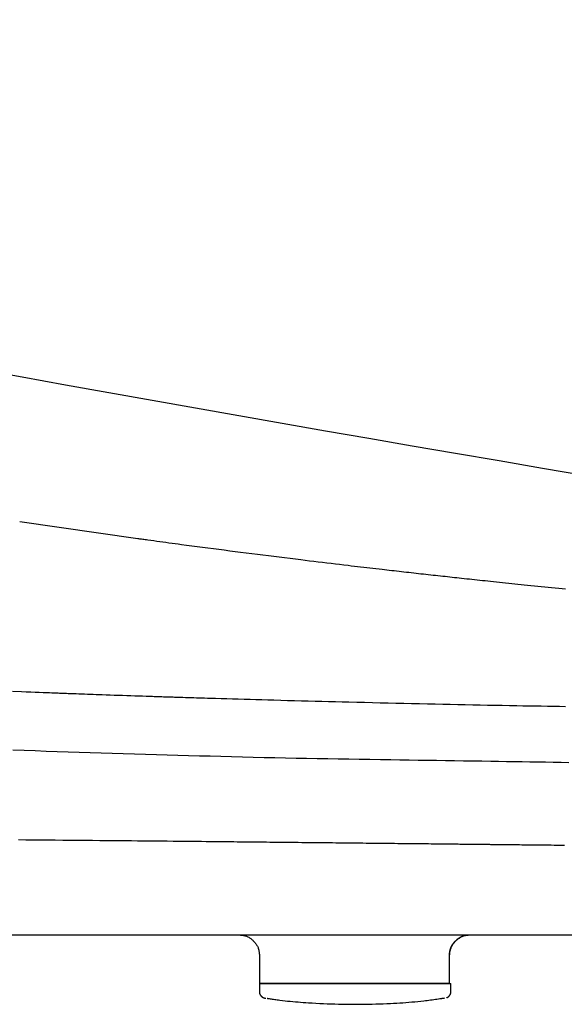
# Model space of a CAD drawing. Extents: x 0 to 2001, y 84 to 2884.
# Drawn here: x 1001 to 1079, y 873 to 1014 of the extents above; entities that cross this region are included whole.
import ezdxf

# ---------------------------------------------------------------- set-up
doc = ezdxf.new("R2010")
doc.units = 0
doc.layers.add('便座', color=7, linetype='CONTINUOUS')

msp = doc.modelspace()

# ---------------------------------------------------------------- linework, layer by layer
at = {"layer": '便座', "color": 6, "linetype": 'CONTINUOUS'}
for p, q in [((1018.183, 939.634), (1001.246, 942.048)), ((826.274, 882.938), (1134.184, 882.938)), ((1035.604, 875.985), (1057.174, 875.985)), ((1057.174, 875.985), (1062.959, 875.985))]:
    msp.add_line(p, q, dxfattribs=at)
at = {"layer": '便座', "color": 6, "linetype": 'CONTINUOUS', "flags": 128}
for points in [[(1079.416, 932.414), (1078.934, 932.461), (1078.426, 932.512), (1077.921, 932.562), (1077.418, 932.612), (1076.918, 932.661), (1076.421, 932.711), (1075.925, 932.761), (1075.432, 932.811), (1074.941, 932.861), (1074.452, 932.91), (1073.965, 932.96), (1073.479, 933.01), (1073.034, 933.056), (1072.59, 933.101), (1072.148, 933.147), (1071.707, 933.193), (1071.268, 933.239), (1070.829, 933.285), (1070.392, 933.33), (1069.956, 933.376), (1069.521, 933.422), (1069.087, 933.468), (1068.655, 933.514), (1068.274, 933.554), (1067.894, 933.594), (1067.515, 933.635), (1067.137, 933.675), (1066.759, 933.715), (1066.383, 933.756), (1066.007, 933.796), (1065.632, 933.836), (1065.258, 933.876), (1064.885, 933.917), (1064.513, 933.957), (1064.175, 933.993), (1063.838, 934.03), (1063.502, 934.066), (1063.165, 934.103), (1062.829, 934.139), (1062.493, 934.176), (1062.156, 934.212), (1061.819, 934.249), (1061.481, 934.286), (1061.143, 934.323), (1060.804, 934.36), (1060.455, 934.399), (1060.106, 934.437), (1059.756, 934.476), (1059.406, 934.514), (1059.056, 934.553), (1058.706, 934.592), (1058.357, 934.631), (1058.008, 934.67), (1057.661, 934.708), (1057.315, 934.747), (1056.971, 934.786), (1056.616, 934.826), (1056.264, 934.866), (1055.913, 934.905), (1055.563, 934.945), (1055.214, 934.985), (1054.867, 935.024), (1054.519, 935.064), (1054.172, 935.104), (1053.825, 935.143), (1053.478, 935.183), (1053.131, 935.223), (1052.696, 935.273), (1052.26, 935.324), (1051.822, 935.375), (1051.384, 935.426), (1050.943, 935.477), (1050.502, 935.528), (1050.058, 935.58), (1049.613, 935.632), (1049.166, 935.685), (1048.717, 935.738), (1048.266, 935.791), (1047.666, 935.862), (1047.062, 935.934), (1046.454, 936.006), (1045.843, 936.079), (1045.229, 936.153), (1044.612, 936.227), (1043.992, 936.302), (1043.368, 936.378), (1042.742, 936.454), (1042.113, 936.53), (1041.481, 936.608), (1040.72, 936.701), (1039.954, 936.796), (1039.185, 936.891), (1038.412, 936.987), (1037.635, 937.084), (1036.853, 937.182), (1036.068, 937.281), (1035.279, 937.38), (1034.486, 937.481), (1033.689, 937.582), (1032.888, 937.684), (1032.107, 937.784), (1031.325, 937.885), (1030.541, 937.986), (1029.757, 938.088), (1028.976, 938.189), (1028.199, 938.291), (1027.426, 938.392), (1026.66, 938.493), (1025.901, 938.593), (1025.152, 938.692), (1024.414, 938.791), (1023.961, 938.851), (1023.512, 938.912), (1023.067, 938.972), (1022.626, 939.031), (1022.188, 939.09), (1021.754, 939.149), (1021.322, 939.208), (1020.893, 939.266), (1020.467, 939.324), (1020.042, 939.381), (1019.619, 939.439), (1019.423, 939.466), (1019.231, 939.492), (1019.045, 939.517), (1018.869, 939.541), (1018.706, 939.563), (1018.56, 939.583), (1018.433, 939.6), (1018.328, 939.614), (1018.25, 939.625), (1018.2, 939.632), (1018.183, 939.634)], [(1006.352, 917.524), (1006.294, 917.526), (1006.127, 917.533), (1005.863, 917.544), (1005.511, 917.559), (1005.083, 917.576), (1004.59, 917.597), (1004.042, 917.62), (1003.451, 917.644), (1002.827, 917.67), (1002.182, 917.697), (1001.526, 917.724), (1000.194, 917.779)], [(1022.678, 916.957), (1022.668, 916.958), (1022.638, 916.959), (1022.592, 916.96), (1022.53, 916.962), (1022.455, 916.965), (1022.369, 916.967), (1022.274, 916.97), (1022.172, 916.974), (1022.065, 916.977), (1021.954, 916.981), (1021.843, 916.984), (1021.616, 916.992), (1021.392, 916.999), (1021.17, 917.006), (1020.949, 917.013), (1020.728, 917.02), (1020.506, 917.027), (1020.282, 917.035), (1020.055, 917.042), (1019.824, 917.049), (1019.588, 917.057), (1019.346, 917.065), (1018.835, 917.082), (1018.299, 917.1), (1017.742, 917.118), (1017.17, 917.137), (1016.584, 917.157), (1015.991, 917.177), (1015.394, 917.197), (1014.796, 917.218), (1014.202, 917.238), (1013.617, 917.259), (1013.043, 917.279), (1012.613, 917.294), (1012.191, 917.309), (1011.775, 917.324), (1011.364, 917.339), (1010.956, 917.354), (1010.55, 917.369), (1010.144, 917.383), (1009.737, 917.398), (1009.326, 917.414), (1008.911, 917.429), (1008.49, 917.445), (1008.207, 917.455), (1007.926, 917.465), (1007.652, 917.476), (1007.39, 917.485), (1007.147, 917.494), (1006.926, 917.502), (1006.733, 917.51), (1006.574, 917.516), (1006.454, 917.52), (1006.379, 917.523), (1006.352, 917.524)], [(1079.402, 915.591), (1078.537, 915.605), (1077.671, 915.62), (1076.803, 915.634), (1075.934, 915.649), (1075.063, 915.664), (1074.189, 915.679), (1073.313, 915.695), (1072.434, 915.711), (1071.39, 915.73), (1070.341, 915.75), (1069.289, 915.77), (1068.233, 915.79), (1067.173, 915.811), (1066.11, 915.832), (1065.044, 915.854), (1063.975, 915.875), (1062.904, 915.898), (1061.83, 915.92), (1060.755, 915.943), (1059.629, 915.967), (1058.501, 915.992), (1057.373, 916.017), (1056.245, 916.043), (1055.118, 916.068), (1053.991, 916.094), (1052.867, 916.121), (1051.745, 916.147), (1050.626, 916.174), (1049.51, 916.201), (1048.399, 916.229), (1047.423, 916.253), (1046.449, 916.277), (1045.477, 916.302), (1044.506, 916.327), (1043.533, 916.353), (1042.559, 916.378), (1041.582, 916.404), (1040.6, 916.431), (1039.614, 916.458), (1038.621, 916.485), (1037.62, 916.513), (1036.775, 916.536), (1035.926, 916.56), (1035.076, 916.584), (1034.227, 916.608), (1033.382, 916.633), (1032.543, 916.657), (1031.712, 916.681), (1030.892, 916.705), (1030.085, 916.729), (1029.294, 916.753), (1028.521, 916.776), (1028.12, 916.788), (1027.724, 916.801), (1027.331, 916.813), (1026.94, 916.825), (1026.552, 916.837), (1026.163, 916.849), (1025.775, 916.861), (1025.384, 916.873), (1024.991, 916.885), (1024.594, 916.898), (1024.192, 916.91), (1023.989, 916.916), (1023.789, 916.923), (1023.594, 916.929), (1023.409, 916.935), (1023.237, 916.94), (1023.081, 916.945), (1022.946, 916.949), (1022.834, 916.953), (1022.75, 916.955), (1022.696, 916.957), (1022.678, 916.957)], [(1000.264, 909.431), (1001.864, 909.369), (1003.464, 909.309), (1005.041, 909.252), (1006.618, 909.196), (1008.195, 909.142), (1009.773, 909.09), (1011.351, 909.039), (1012.929, 908.989), (1014.507, 908.94), (1016.085, 908.892), (1017.663, 908.845), (1019.241, 908.799), (1020.819, 908.753), (1022.356, 908.709), (1023.894, 908.665), (1025.432, 908.622), (1026.97, 908.58), (1028.511, 908.539), (1030.053, 908.498), (1031.597, 908.459), (1033.143, 908.42), (1034.692, 908.383), (1036.244, 908.347), (1037.8, 908.313), (1039.305, 908.281), (1040.813, 908.25), (1042.323, 908.221), (1043.834, 908.192), (1045.346, 908.165), (1046.857, 908.139), (1048.368, 908.113), (1049.877, 908.088), (1051.384, 908.064), (1052.888, 908.04), (1054.387, 908.017), (1055.7, 907.997), (1057.009, 907.977), (1058.315, 907.958), (1059.619, 907.939), (1060.92, 907.919), (1062.22, 907.9), (1063.517, 907.881), (1064.813, 907.862), (1066.108, 907.843), (1067.403, 907.824), (1068.696, 907.804), (1069.82, 907.787), (1070.942, 907.77), (1072.064, 907.753), (1073.185, 907.735), (1074.305, 907.718), (1075.423, 907.7), (1076.539, 907.682), (1077.652, 907.664), (1078.763, 907.646), (1079.872, 907.628)], [(1001.066, 896.568), (1002.115, 896.558), (1003.168, 896.549), (1004.225, 896.539), (1005.286, 896.529), (1006.349, 896.52), (1007.414, 896.51), (1008.479, 896.501), (1009.544, 896.491), (1010.607, 896.481), (1011.667, 896.472), (1012.724, 896.462), (1013.775, 896.452), (1014.646, 896.444), (1015.514, 896.436), (1016.378, 896.428), (1017.239, 896.42), (1018.097, 896.411), (1018.954, 896.403), (1019.808, 896.395), (1020.662, 896.387), (1021.514, 896.378), (1022.366, 896.37), (1023.217, 896.362), (1023.896, 896.355), (1024.573, 896.349), (1025.25, 896.342), (1025.924, 896.335), (1026.596, 896.329), (1027.264, 896.322), (1027.928, 896.316), (1028.586, 896.309), (1029.239, 896.303), (1029.886, 896.296), (1030.525, 896.29), (1030.992, 896.285), (1031.455, 896.281), (1031.916, 896.276), (1032.375, 896.271), (1032.833, 896.267), (1033.292, 896.262), (1033.752, 896.258), (1034.213, 896.253), (1034.678, 896.248), (1035.146, 896.244), (1035.619, 896.239), (1036.104, 896.234), (1036.593, 896.229), (1037.088, 896.224), (1037.586, 896.219), (1038.087, 896.214), (1038.591, 896.209), (1039.098, 896.203), (1039.606, 896.198), (1040.114, 896.193), (1040.624, 896.188), (1041.132, 896.183), (1041.625, 896.178), (1042.117, 896.173), (1042.608, 896.168), (1043.098, 896.163), (1043.588, 896.158), (1044.077, 896.152), (1044.566, 896.147), (1045.054, 896.142), (1045.542, 896.137), (1046.03, 896.132), (1046.517, 896.127), (1046.994, 896.122), (1047.472, 896.117), (1047.95, 896.112), (1048.428, 896.107), (1048.909, 896.102), (1049.391, 896.097), (1049.875, 896.092), (1050.361, 896.087), (1050.85, 896.082), (1051.343, 896.077), (1051.839, 896.072), (1052.343, 896.066), (1052.85, 896.061), (1053.36, 896.056), (1053.871, 896.05), (1054.384, 896.045), (1054.898, 896.039), (1055.411, 896.034), (1055.923, 896.028), (1056.433, 896.023), (1056.941, 896.018), (1057.445, 896.012), (1057.837, 896.008), (1058.226, 896.004), (1058.614, 896), (1058.999, 895.996), (1059.384, 895.992), (1059.767, 895.988), (1060.15, 895.983), (1060.532, 895.979), (1060.914, 895.975), (1061.296, 895.971), (1061.678, 895.967), (1061.949, 895.964), (1062.22, 895.961), (1062.49, 895.958), (1062.758, 895.956), (1063.023, 895.953), (1063.285, 895.95), (1063.543, 895.947), (1063.796, 895.944), (1064.044, 895.942), (1064.286, 895.939), (1064.521, 895.937), (1064.646, 895.935), (1064.769, 895.934), (1064.891, 895.933), (1065.012, 895.931), (1065.133, 895.93), (1065.254, 895.929), (1065.375, 895.928), (1065.498, 895.926), (1065.622, 895.925), (1065.748, 895.924), (1065.876, 895.922), (1066.01, 895.921), (1066.146, 895.919), (1066.285, 895.918), (1066.427, 895.916), (1066.57, 895.915), (1066.714, 895.913), (1066.861, 895.912), (1067.008, 895.91), (1067.156, 895.908), (1067.304, 895.907), (1067.453, 895.905), (1067.605, 895.904), (1067.756, 895.902), (1067.907, 895.9), (1068.056, 895.899), (1068.205, 895.897), (1068.351, 895.896), (1068.497, 895.894), (1068.639, 895.892), (1068.78, 895.891), (1068.918, 895.889), (1069.052, 895.888), (1069.186, 895.887), (1069.316, 895.885), (1069.444, 895.884), (1069.571, 895.882), (1069.696, 895.881), (1069.821, 895.88), (1069.945, 895.878), (1070.07, 895.877), (1070.196, 895.876), (1070.323, 895.874), (1070.453, 895.873), (1070.721, 895.87), (1070.999, 895.867), (1071.285, 895.864), (1071.58, 895.861), (1071.881, 895.857), (1072.189, 895.854), (1072.501, 895.851), (1072.817, 895.847), (1073.135, 895.844), (1073.456, 895.84), (1073.777, 895.837), (1074.217, 895.832), (1074.658, 895.827), (1075.098, 895.823), (1075.54, 895.818), (1075.983, 895.813), (1076.428, 895.808), (1076.875, 895.803), (1077.325, 895.798), (1077.778, 895.794), (1078.236, 895.789), (1078.697, 895.784), (1079.244, 895.778)], [(1032.586, 882.938), (1032.589, 882.938), (1032.598, 882.937), (1032.612, 882.936), (1032.632, 882.934), (1032.655, 882.931), (1032.681, 882.928), (1032.711, 882.925), (1032.743, 882.922), (1032.777, 882.918), (1032.812, 882.915), (1032.847, 882.911), (1032.918, 882.903), (1032.989, 882.895), (1033.06, 882.887), (1033.131, 882.878), (1033.201, 882.868), (1033.272, 882.857), (1033.342, 882.844), (1033.412, 882.829), (1033.482, 882.813), (1033.551, 882.794), (1033.62, 882.772), (1033.726, 882.734), (1033.83, 882.69), (1033.934, 882.64), (1034.036, 882.585), (1034.137, 882.524), (1034.236, 882.459), (1034.333, 882.389), (1034.429, 882.314), (1034.522, 882.236), (1034.613, 882.155), (1034.701, 882.07), (1034.786, 881.983), (1034.868, 881.893), (1034.947, 881.801), (1035.021, 881.706), (1035.092, 881.61), (1035.158, 881.511), (1035.22, 881.411), (1035.276, 881.31), (1035.327, 881.207), (1035.372, 881.103), (1035.411, 880.998), (1035.432, 880.929), (1035.452, 880.86), (1035.469, 880.79), (1035.484, 880.721), (1035.498, 880.651), (1035.51, 880.581), (1035.52, 880.51), (1035.53, 880.44), (1035.539, 880.369), (1035.547, 880.299), (1035.556, 880.228), (1035.56, 880.193), (1035.564, 880.158), (1035.567, 880.124), (1035.571, 880.093), (1035.574, 880.063), (1035.578, 880.037), (1035.58, 880.014), (1035.582, 879.995), (1035.584, 879.981), (1035.585, 879.972), (1035.585, 879.968)], [(1062.767, 879.968), (1062.767, 879.971), (1062.768, 879.98), (1062.769, 879.994), (1062.771, 880.013), (1062.774, 880.035), (1062.777, 880.061), (1062.78, 880.089), (1062.784, 880.12), (1062.787, 880.153), (1062.791, 880.187), (1062.795, 880.221), (1062.803, 880.291), (1062.811, 880.361), (1062.82, 880.431), (1062.829, 880.501), (1062.84, 880.571), (1062.851, 880.641), (1062.865, 880.71), (1062.879, 880.78), (1062.896, 880.849), (1062.915, 880.918), (1062.937, 880.986), (1062.975, 881.091), (1063.02, 881.195), (1063.07, 881.299), (1063.126, 881.401), (1063.187, 881.501), (1063.253, 881.6), (1063.323, 881.697), (1063.397, 881.792), (1063.475, 881.885), (1063.557, 881.975), (1063.642, 882.063), (1063.729, 882.148), (1063.819, 882.229), (1063.912, 882.307), (1064.007, 882.382), (1064.103, 882.452), (1064.202, 882.518), (1064.302, 882.579), (1064.404, 882.634), (1064.507, 882.685), (1064.611, 882.729), (1064.716, 882.768), (1064.785, 882.789), (1064.853, 882.808), (1064.922, 882.825), (1064.992, 882.84), (1065.061, 882.853), (1065.13, 882.865), (1065.2, 882.876), (1065.27, 882.885), (1065.34, 882.894), (1065.41, 882.902), (1065.479, 882.91), (1065.514, 882.914), (1065.547, 882.918), (1065.58, 882.921), (1065.611, 882.925), (1065.64, 882.928), (1065.665, 882.931), (1065.688, 882.933), (1065.706, 882.936), (1065.72, 882.937), (1065.729, 882.938), (1065.732, 882.938)], [(1062.809, 879.968), (1062.809, 879.97), (1062.809, 879.974), (1062.81, 879.982), (1062.81, 879.991), (1062.811, 880.003), (1062.812, 880.016), (1062.812, 880.031), (1062.813, 880.047), (1062.814, 880.063), (1062.815, 880.081), (1062.816, 880.098), (1062.818, 880.134), (1062.82, 880.169), (1062.822, 880.204), (1062.825, 880.239), (1062.827, 880.274), (1062.83, 880.309), (1062.834, 880.344), (1062.837, 880.379), (1062.842, 880.415), (1062.847, 880.45), (1062.852, 880.486), (1062.862, 880.541), (1062.873, 880.597), (1062.886, 880.652), (1062.9, 880.708), (1062.915, 880.764), (1062.932, 880.82), (1062.95, 880.875), (1062.968, 880.93), (1062.988, 880.985), (1063.009, 881.039), (1063.03, 881.092), (1063.053, 881.145), (1063.076, 881.198), (1063.1, 881.249), (1063.125, 881.3), (1063.151, 881.35), (1063.177, 881.4), (1063.205, 881.448), (1063.233, 881.496), (1063.261, 881.543), (1063.291, 881.59), (1063.322, 881.636), (1063.353, 881.681), (1063.385, 881.726), (1063.418, 881.77), (1063.451, 881.813), (1063.485, 881.855), (1063.52, 881.897), (1063.555, 881.937), (1063.59, 881.977), (1063.626, 882.016), (1063.663, 882.054), (1063.699, 882.09), (1063.735, 882.125), (1063.772, 882.159), (1063.808, 882.192), (1063.846, 882.224), (1063.884, 882.256), (1063.923, 882.287), (1063.963, 882.318), (1064.004, 882.348), (1064.047, 882.379), (1064.091, 882.409), (1064.136, 882.439), (1064.2, 882.48), (1064.267, 882.521), (1064.336, 882.562), (1064.406, 882.601), (1064.479, 882.64), (1064.552, 882.676), (1064.627, 882.711), (1064.701, 882.743), (1064.776, 882.773), (1064.85, 882.799), (1064.923, 882.822), (1064.973, 882.836), (1065.021, 882.848), (1065.07, 882.858), (1065.119, 882.867), (1065.168, 882.875), (1065.217, 882.883), (1065.267, 882.889), (1065.317, 882.895), (1065.369, 882.9), (1065.421, 882.906), (1065.475, 882.911), (1065.512, 882.914), (1065.549, 882.918), (1065.586, 882.922), (1065.621, 882.925), (1065.653, 882.928), (1065.683, 882.931), (1065.709, 882.933), (1065.73, 882.936), (1065.746, 882.937), (1065.757, 882.938), (1065.76, 882.938)], [(1035.585, 879.968), (1035.585, 879.968), (1035.585, 879.967), (1035.585, 879.965), (1035.585, 879.963), (1035.585, 879.96), (1035.585, 879.956), (1035.585, 879.952), (1035.585, 879.948), (1035.585, 879.943), (1035.585, 879.938), (1035.585, 879.932), (1035.585, 879.894), (1035.585, 879.848), (1035.585, 879.795), (1035.585, 879.735), (1035.585, 879.671), (1035.585, 879.603), (1035.585, 879.531), (1035.585, 879.458), (1035.585, 879.383), (1035.585, 879.308), (1035.585, 879.234), (1035.585, 879.161), (1035.585, 879.09), (1035.585, 879.02), (1035.585, 878.951), (1035.585, 878.882), (1035.585, 878.813), (1035.585, 878.745), (1035.585, 878.675), (1035.585, 878.605), (1035.585, 878.534), (1035.585, 878.461), (1035.585, 878.399), (1035.585, 878.338), (1035.585, 878.277), (1035.585, 878.219), (1035.585, 878.164), (1035.585, 878.115), (1035.585, 878.072), (1035.585, 878.036), (1035.585, 878.009), (1035.585, 877.991), (1035.585, 877.985)], [(1035.586, 879.968), (1035.586, 877.985)], [(1062.723, 879.968), (1062.718, 879.968)], [(1062.767, 879.968), (1062.723, 879.968)], [(1062.808, 877.985), (1062.808, 877.992), (1062.808, 878.01), (1062.808, 878.038), (1062.808, 878.076), (1062.808, 878.121), (1062.808, 878.173), (1062.808, 878.23), (1062.808, 878.29), (1062.808, 878.354), (1062.808, 878.418), (1062.808, 878.482), (1062.808, 878.555), (1062.808, 878.627), (1062.808, 878.697), (1062.808, 878.766), (1062.808, 878.835), (1062.808, 878.903), (1062.808, 878.972), (1062.808, 879.041), (1062.808, 879.111), (1062.808, 879.182), (1062.808, 879.255), (1062.808, 879.329), (1062.808, 879.404), (1062.808, 879.479), (1062.808, 879.553), (1062.808, 879.624), (1062.808, 879.692), (1062.808, 879.756), (1062.808, 879.813), (1062.808, 879.864), (1062.808, 879.908), (1062.808, 879.942), (1062.808, 879.946), (1062.808, 879.95), (1062.808, 879.953), (1062.808, 879.957), (1062.808, 879.96), (1062.808, 879.962), (1062.808, 879.964), (1062.808, 879.966), (1062.808, 879.967), (1062.808, 879.968), (1062.808, 879.968)], [(1062.808, 877.985), (1062.808, 879.968)], [(1035.585, 877.985), (1035.585, 875.985)], [(1062.809, 875.985), (1062.809, 877.985)], [(1035.604, 875.985), (1035.604, 874.853)], [(1056.985, 875.985), (1056.979, 875.985), (1056.961, 875.985), (1056.933, 875.985), (1056.897, 875.985), (1056.852, 875.985), (1056.8, 875.985), (1056.743, 875.985), (1056.681, 875.985), (1056.616, 875.985), (1056.548, 875.985), (1056.48, 875.985), (1056.342, 875.985), (1056.205, 875.985), (1056.067, 875.985), (1055.93, 875.985), (1055.792, 875.985), (1055.653, 875.985), (1055.514, 875.985), (1055.375, 875.985), (1055.235, 875.985), (1055.093, 875.985), (1054.951, 875.985), (1054.731, 875.985), (1054.508, 875.985), (1054.283, 875.985), (1054.057, 875.985), (1053.83, 875.985), (1053.602, 875.985), (1053.373, 875.985), (1053.145, 875.985), (1052.917, 875.985), (1052.69, 875.985), (1052.465, 875.985), (1052.225, 875.985), (1051.987, 875.985), (1051.751, 875.985), (1051.517, 875.985), (1051.284, 875.985), (1051.052, 875.985), (1050.822, 875.985), (1050.592, 875.985), (1050.364, 875.985), (1050.136, 875.985), (1049.91, 875.985), (1049.68, 875.985), (1049.45, 875.985), (1049.221, 875.985), (1048.992, 875.985), (1048.763, 875.985), (1048.534, 875.985), (1048.305, 875.985), (1048.074, 875.985), (1047.843, 875.985), (1047.611, 875.985), (1047.378, 875.985), (1047.125, 875.985), (1046.871, 875.985), (1046.615, 875.985), (1046.359, 875.985), (1046.102, 875.985), (1045.844, 875.985), (1045.586, 875.985), (1045.329, 875.985), (1045.071, 875.985), (1044.814, 875.985), (1044.558, 875.985), (1044.32, 875.985), (1044.083, 875.985), (1043.846, 875.985), (1043.61, 875.985), (1043.375, 875.985), (1043.139, 875.985), (1042.904, 875.985), (1042.668, 875.985), (1042.433, 875.985), (1042.197, 875.985), (1041.961, 875.985), (1041.749, 875.985), (1041.537, 875.985), (1041.324, 875.985), (1041.112, 875.985), (1040.899, 875.985), (1040.687, 875.985), (1040.474, 875.985), (1040.262, 875.985), (1040.05, 875.985), (1039.839, 875.985), (1039.628, 875.985), (1039.46, 875.985), (1039.293, 875.985), (1039.126, 875.985), (1038.959, 875.985), (1038.793, 875.985), (1038.626, 875.985), (1038.46, 875.985), (1038.294, 875.985), (1038.128, 875.985), (1037.962, 875.985), (1037.797, 875.985), (1037.674, 875.985), (1037.551, 875.985), (1037.428, 875.985), (1037.304, 875.985), (1037.18, 875.985), (1037.054, 875.985), (1036.928, 875.985), (1036.801, 875.985), (1036.672, 875.985), (1036.542, 875.985), (1036.41, 875.985), (1036.324, 875.985), (1036.239, 875.985), (1036.155, 875.985), (1036.074, 875.985), (1035.997, 875.985), (1035.924, 875.985), (1035.858, 875.985), (1035.799, 875.985), (1035.749, 875.985), (1035.709, 875.985), (1035.679, 875.985), (1035.677, 875.985), (1035.675, 875.985), (1035.673, 875.985), (1035.67, 875.985), (1035.668, 875.985), (1035.666, 875.985), (1035.663, 875.985), (1035.659, 875.985), (1035.656, 875.985), (1035.652, 875.985), (1035.647, 875.985), (1035.645, 875.985), (1035.642, 875.985), (1035.64, 875.985), (1035.637, 875.985), (1035.635, 875.985), (1035.633, 875.985), (1035.631, 875.985), (1035.63, 875.985), (1035.629, 875.985), (1035.628, 875.985), (1035.628, 875.985)], [(1062.766, 875.985), (1062.766, 875.985), (1062.766, 875.985), (1062.767, 875.985), (1062.767, 875.985), (1062.767, 875.985), (1062.768, 875.985), (1062.768, 875.985), (1062.769, 875.985), (1062.769, 875.985), (1062.77, 875.985), (1062.77, 875.985), (1062.774, 875.985), (1062.777, 875.985), (1062.781, 875.985), (1062.785, 875.985), (1062.789, 875.985), (1062.793, 875.985), (1062.797, 875.985), (1062.8, 875.985), (1062.804, 875.985), (1062.807, 875.985), (1062.809, 875.985), (1062.815, 875.985), (1062.816, 875.985), (1062.811, 875.985), (1062.802, 875.985), (1062.789, 875.985), (1062.772, 875.985), (1062.753, 875.985), (1062.731, 875.985), (1062.707, 875.985), (1062.682, 875.985), (1062.657, 875.985), (1062.597, 875.985), (1062.536, 875.985), (1062.474, 875.985), (1062.412, 875.985), (1062.348, 875.985), (1062.284, 875.985), (1062.219, 875.985), (1062.153, 875.985), (1062.087, 875.985), (1062.02, 875.985), (1061.953, 875.985), (1061.84, 875.985), (1061.726, 875.985), (1061.611, 875.985), (1061.496, 875.985), (1061.379, 875.985), (1061.262, 875.985), (1061.144, 875.985), (1061.025, 875.985), (1060.906, 875.985), (1060.786, 875.985), (1060.667, 875.985), (1060.521, 875.985), (1060.374, 875.985), (1060.228, 875.985), (1060.08, 875.985), (1059.932, 875.985), (1059.784, 875.985), (1059.635, 875.985), (1059.485, 875.985), (1059.334, 875.985), (1059.182, 875.985), (1059.029, 875.985), (1058.885, 875.985), (1058.74, 875.985), (1058.595, 875.985), (1058.45, 875.985), (1058.306, 875.985), (1058.162, 875.985), (1058.019, 875.985), (1057.878, 875.985), (1057.738, 875.985), (1057.6, 875.985), (1057.464, 875.985), (1057.397, 875.985), (1057.332, 875.985), (1057.27, 875.985), (1057.211, 875.985), (1057.157, 875.985), (1057.109, 875.985), (1057.067, 875.985), (1057.032, 875.985), (1057.006, 875.985), (1056.99, 875.985), (1056.985, 875.985)], [(1062.959, 874.854), (1062.959, 875.985)], [(1035.568, 874.855), (1035.568, 874.854), (1035.568, 874.853), (1035.568, 874.852), (1035.568, 874.85), (1035.567, 874.847), (1035.567, 874.844), (1035.567, 874.84), (1035.567, 874.837), (1035.566, 874.833), (1035.566, 874.829), (1035.566, 874.824), (1035.565, 874.811), (1035.564, 874.798), (1035.564, 874.784), (1035.563, 874.769), (1035.563, 874.755), (1035.562, 874.739), (1035.563, 874.724), (1035.563, 874.708), (1035.564, 874.693), (1035.565, 874.677), (1035.567, 874.661), (1035.571, 874.636), (1035.576, 874.61), (1035.582, 874.585), (1035.589, 874.56), (1035.598, 874.535), (1035.607, 874.51), (1035.617, 874.485), (1035.628, 874.46), (1035.64, 874.436), (1035.652, 874.412), (1035.665, 874.389), (1035.679, 874.365), (1035.693, 874.341), (1035.708, 874.318), (1035.723, 874.295), (1035.739, 874.273), (1035.755, 874.251), (1035.771, 874.23), (1035.788, 874.21), (1035.805, 874.189), (1035.823, 874.17), (1035.841, 874.151), (1035.856, 874.136), (1035.872, 874.121), (1035.887, 874.107), (1035.903, 874.093), (1035.919, 874.079), (1035.936, 874.066), (1035.952, 874.053), (1035.969, 874.041), (1035.987, 874.029), (1036.004, 874.017), (1036.022, 874.006), (1036.036, 873.997), (1036.05, 873.989), (1036.065, 873.98), (1036.08, 873.972), (1036.094, 873.965), (1036.109, 873.957), (1036.124, 873.95), (1036.139, 873.943), (1036.154, 873.936), (1036.17, 873.93), (1036.185, 873.924), (1036.196, 873.919), (1036.206, 873.915), (1036.217, 873.912), (1036.228, 873.908), (1036.238, 873.904), (1036.249, 873.901), (1036.26, 873.897), (1036.27, 873.894), (1036.281, 873.891), (1036.291, 873.888), (1036.301, 873.886), (1036.308, 873.884), (1036.314, 873.882), (1036.321, 873.881), (1036.327, 873.879), (1036.334, 873.878), (1036.34, 873.876), (1036.347, 873.875), (1036.354, 873.873), (1036.36, 873.872), (1036.367, 873.871), (1036.374, 873.869), (1036.38, 873.868), (1036.385, 873.868), (1036.391, 873.867), (1036.396, 873.866), (1036.402, 873.865), (1036.408, 873.864), (1036.413, 873.863), (1036.419, 873.862), (1036.425, 873.861), (1036.43, 873.861), (1036.436, 873.86), (1036.439, 873.859), (1036.443, 873.859), (1036.446, 873.859), (1036.449, 873.858), (1036.453, 873.858), (1036.456, 873.858), (1036.459, 873.857), (1036.462, 873.857), (1036.465, 873.857), (1036.467, 873.856), (1036.47, 873.856), (1036.471, 873.856), (1036.472, 873.856), (1036.473, 873.856), (1036.474, 873.856), (1036.475, 873.856), (1036.475, 873.856), (1036.476, 873.856), (1036.477, 873.856), (1036.478, 873.856), (1036.479, 873.856), (1036.48, 873.856), (1036.48, 873.856), (1036.48, 873.856), (1036.481, 873.856), (1036.481, 873.856), (1036.481, 873.856), (1036.482, 873.856), (1036.482, 873.856), (1036.482, 873.855), (1036.482, 873.855), (1036.482, 873.855), (1036.482, 873.855)], [(1035.651, 874.854), (1035.634, 874.853)], [(1062.389, 873.934), (1062.389, 873.934), (1062.389, 873.934), (1062.39, 873.934), (1062.39, 873.934), (1062.39, 873.934), (1062.391, 873.934), (1062.391, 873.935), (1062.392, 873.935), (1062.392, 873.935), (1062.393, 873.935), (1062.393, 873.935), (1062.397, 873.937), (1062.401, 873.938), (1062.406, 873.94), (1062.411, 873.942), (1062.417, 873.944), (1062.423, 873.947), (1062.429, 873.949), (1062.436, 873.952), (1062.442, 873.955), (1062.449, 873.958), (1062.456, 873.961), (1062.472, 873.969), (1062.489, 873.977), (1062.505, 873.987), (1062.522, 873.997), (1062.539, 874.007), (1062.556, 874.018), (1062.573, 874.03), (1062.59, 874.042), (1062.607, 874.055), (1062.623, 874.068), (1062.64, 874.082), (1062.662, 874.102), (1062.684, 874.122), (1062.705, 874.143), (1062.726, 874.165), (1062.747, 874.187), (1062.767, 874.211), (1062.786, 874.234), (1062.805, 874.258), (1062.823, 874.283), (1062.84, 874.309), (1062.857, 874.334), (1062.873, 874.36), (1062.888, 874.386), (1062.903, 874.413), (1062.917, 874.44), (1062.929, 874.467), (1062.941, 874.494), (1062.952, 874.522), (1062.961, 874.549), (1062.969, 874.577), (1062.976, 874.605), (1062.981, 874.633), (1062.984, 874.65), (1062.985, 874.667), (1062.987, 874.684), (1062.988, 874.701), (1062.989, 874.718), (1062.989, 874.734), (1062.989, 874.751), (1062.989, 874.767), (1062.989, 874.782), (1062.988, 874.798), (1062.988, 874.813), (1062.988, 874.818), (1062.988, 874.823), (1062.987, 874.829), (1062.987, 874.833), (1062.987, 874.838), (1062.987, 874.842), (1062.987, 874.845), (1062.987, 874.848), (1062.987, 874.85), (1062.987, 874.851), (1062.987, 874.852)], [(1062.905, 874.854), (1062.91, 874.854)], [(1036.678, 873.856), (1036.679, 873.856), (1036.681, 873.856), (1036.686, 873.855), (1036.692, 873.854), (1036.7, 873.853), (1036.709, 873.851), (1036.718, 873.85), (1036.729, 873.848), (1036.741, 873.846), (1036.754, 873.844), (1036.767, 873.842), (1036.865, 873.827), (1036.981, 873.808), (1037.113, 873.788), (1037.258, 873.765), (1037.415, 873.741), (1037.582, 873.716), (1037.758, 873.69), (1037.942, 873.664), (1038.13, 873.637), (1038.323, 873.611), (1038.518, 873.585), (1038.881, 873.539), (1039.246, 873.497), (1039.613, 873.457), (1039.981, 873.42), (1040.352, 873.385), (1040.724, 873.353), (1041.098, 873.322), (1041.474, 873.293), (1041.852, 873.266), (1042.232, 873.24), (1042.614, 873.216), (1043.143, 873.184), (1043.675, 873.154), (1044.21, 873.126), (1044.747, 873.1), (1045.286, 873.076), (1045.827, 873.056), (1046.368, 873.037), (1046.909, 873.022), (1047.45, 873.009), (1047.99, 873), (1048.529, 872.993), (1049.064, 872.99), (1049.598, 872.99), (1050.13, 872.993), (1050.66, 872.999), (1051.19, 873.009), (1051.719, 873.02), (1052.247, 873.035), (1052.774, 873.053), (1053.302, 873.073), (1053.829, 873.095), (1054.357, 873.12), (1054.794, 873.143), (1055.231, 873.167), (1055.667, 873.193), (1056.103, 873.222), (1056.537, 873.252), (1056.97, 873.285), (1057.401, 873.321), (1057.829, 873.359), (1058.255, 873.4), (1058.678, 873.444), (1059.098, 873.491), (1059.345, 873.52), (1059.591, 873.55), (1059.834, 873.582), (1060.074, 873.613), (1060.31, 873.645), (1060.542, 873.677), (1060.768, 873.709), (1060.988, 873.74), (1061.202, 873.771), (1061.408, 873.801), (1061.607, 873.83), (1061.67, 873.839), (1061.732, 873.848), (1061.79, 873.857), (1061.845, 873.865), (1061.896, 873.872), (1061.941, 873.879), (1061.98, 873.884), (1062.012, 873.889), (1062.036, 873.892), (1062.051, 873.895), (1062.056, 873.895)], [(1062.047, 873.863), (1062.036, 873.864)]]:
    msp.add_lwpolyline(points, dxfattribs=at)
at = {"layer": '便座', "color": 6, "linetype": 'CONTINUOUS'}
msp.add_arc((2417.45, 8836.016), 7999.51, 257.9096144, 260.7984665, dxfattribs=at)

doc.saveas('drawing.dxf')
